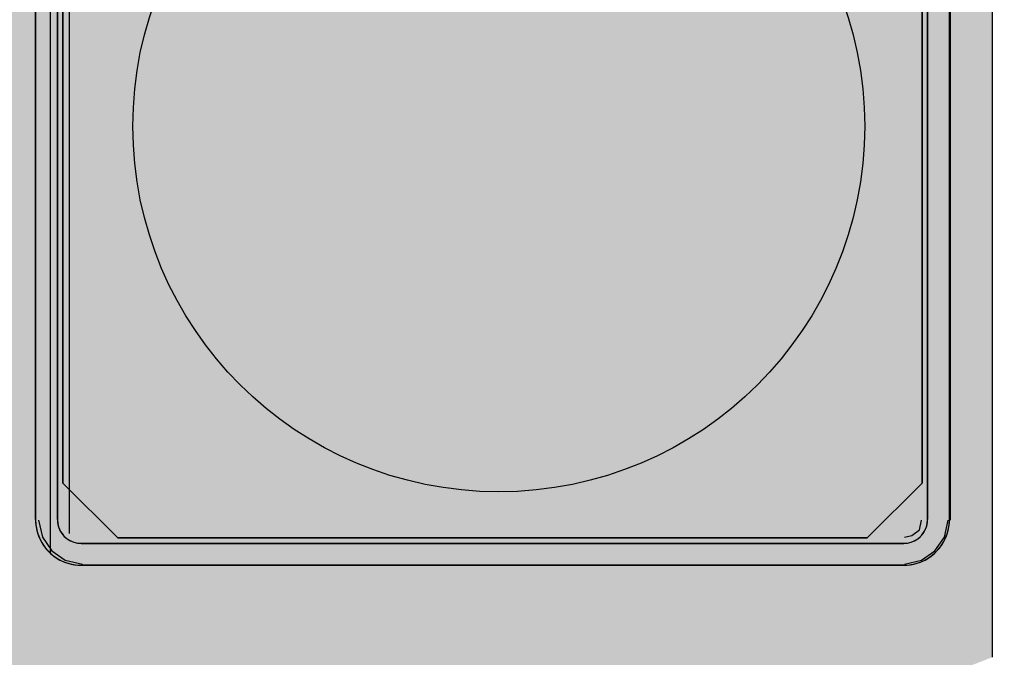
# Model space of a CAD drawing. Units: millimetres. Extents: x 0 to 76.8, y -9.9 to 11.7.
# Drawn here: x 27.9 to 27.9, y -4.5 to -4.5 of the extents above; entities that cross this region are included whole.
import ezdxf

# ---------------------------------------------------------------- set-up
doc = ezdxf.new("R2010")
doc.units = ezdxf.units.MM
for name, color, linetype in [('OPERIS', 1, 'Continuous'), ('OPERIS_Detalhes', 254, 'Continuous'), ('OPERIS_Rachura', 111, 'Continuous')]:
    doc.layers.add(name, color=color, linetype=linetype)

msp = doc.modelspace()

# ---------------------------------------------------------------- hatches: boundary and pattern name
at = {"layer": 'OPERIS_Rachura'}
h = msp.add_hatch(color=256, dxfattribs=at)
h.dxf.hatch_style = 1
h.paths.add_polyline_path([(26.97405246433716, -4.047657832609584), (27.29405246433716, -4.047657832609584), (27.29405246433716, -3.927657832609587), (26.97405246433716, -3.927657832609587)], flags=16)
edge = h.paths.add_edge_path()
edge.add_line((27.93405246433716, -3.487657832609585), (27.93405246433716, -4.487657832609585))
edge.add_arc((27.13405246433716, -2.42932449927624), 2.208333333333345, 248.76068944768969, 291.23931055231003, ccw=False)
edge.add_line((26.33405246433716, -4.487657832609585), (26.33405246433716, -3.487657832609585))
edge.add_arc((27.13405246433716, -5.545991165942914), 2.208333333333329, 68.76068944768969, 111.23931055231029, ccw=False)

# ---------------------------------------------------------------- linework, layer by layer
at = {"layer": 'OPERIS'}
msp.add_line((27.93405246433716, -3.487657832609585), (27.93405246433716, -4.487657832609585), dxfattribs=at)
at = {"layer": 'OPERIS_Detalhes'}
for p, q in [((27.93405243154331, -3.487657812674669), (27.93405243154331, -4.487657812674669)), ((27.93405243154331, -3.487657812674668), (27.93405243154331, -4.487657812674669)), ((27.9317533920884, -3.495193963173054), (27.9317533920884, -4.480155706820393)), ((27.88255221281, -4.160243801724225), (27.88255221281, -4.481927783192709)), ((27.88359461067607, -4.160243801724225), (27.88359461067607, -4.480885385326641)), ((27.88175514696697, -4.480123768030558), (27.88175514696697, -4.435126926811971)), ((27.88175514696697, -4.435126926811971), (27.88175514696697, -4.480123768030558)), ((27.88295548390364, -4.435126926811971), (27.88295548390364, -4.480123768030558)), ((27.88295548390364, -4.480123768030558), (27.88295548390364, -4.435126926811971)), ((27.93052146733759, -4.480123768030558), (27.93052146733759, -4.435126926811971)), ((27.93052146733759, -4.435126926811971), (27.93052146733759, -4.480123768030558)), ((27.93172180427428, -4.480123768030558), (27.93172180427428, -4.435126926811971)), ((27.93172180427428, -4.435126926811971), (27.93172180427428, -4.480123768030558)), ((27.9317533920884, -4.480155706820393), (27.9317533920884, -4.43512411900627)), ((27.88325398874711, -4.478125417616403), (27.88325398874711, -4.437124961347977)), ((27.88325398874711, -4.437124961347977), (27.88325398874711, -4.478125417616403)), ((27.93022264661598, -4.437124961347977), (27.93022264661598, -4.478125417616403)), ((27.93022264661598, -4.478125417616403), (27.93022264661598, -4.437124961347977)), ((27.88325398874711, -4.478125417616403), (27.88625293581997, -4.481124364689267)), ((27.88625293581997, -4.481124364689267), (27.88325398874711, -4.478125417616403)), ((27.92722369954312, -4.481124364689267), (27.93022264661598, -4.478125417616403)), ((27.93022264661598, -4.478125417616403), (27.92722369954312, -4.481124364689267)), ((27.88175514696697, -4.480123768030558), (27.88177620550971, -4.48042385226473)), ((27.88176041160265, -4.480123768030558), (27.88176567623833, -4.480308030279611)), ((27.88176567623833, -4.480308030279611), (27.88178673478109, -4.48049755716435)), ((27.88177620550971, -4.48042385226473), (27.88182885186659, -4.4807239364989)), ((27.88178673478109, -4.48049755716435), (27.8818235872309, -4.480676554777714)), ((27.88192677409037, -4.480155706820393), (27.88213525366358, -4.481093864899854)), ((27.88295548390364, -4.480123768030558), (27.88297127781071, -4.480329088822359)), ((27.88296074853933, -4.480123768030558), (27.88296601317502, -4.480260648558425)), ((27.88296601317502, -4.480260648558425), (27.88298707171776, -4.480392264450606)), ((27.88297127781071, -4.480329088822359), (27.88301865953189, -4.480523880342786)), ((27.88298707171776, -4.480392264450606), (27.88302392416757, -4.480523880342786)), ((27.93008555550269, -4.480676905753427), (27.93018979528929, -4.480155706820393)), ((27.93045302707365, -4.480523880342786), (27.93048987952346, -4.480392264450606)), ((27.93045829170934, -4.480523880342786), (27.93050567343053, -4.480329088822359)), ((27.93048987952346, -4.480392264450606), (27.93051093806622, -4.480260648558425)), ((27.93050567343053, -4.480329088822359), (27.93052146733759, -4.480123768030558)), ((27.93051093806622, -4.480260648558425), (27.9305162027019, -4.480123768030558)), ((27.93144067272858, -4.481093864899854), (27.93164915230179, -4.480155706820393)), ((27.93164809937466, -4.4807239364989), (27.93170074573153, -4.48042385226473)), ((27.93165336401034, -4.480676554777714), (27.93169021646015, -4.48049755716435)), ((27.93169021646015, -4.48049755716435), (27.9317112750029, -4.480308030279611)), ((27.93170074573153, -4.48042385226473), (27.93172180427428, -4.480123768030558)), ((27.9317112750029, -4.480308030279611), (27.93171653963859, -4.480123768030558)), ((27.8818235872309, -4.480676554777714), (27.88187096895208, -4.480860817026769)), ((27.88182885186659, -4.4807239364989), (27.88191835067327, -4.481008226826009)), ((27.88187096895208, -4.480860817026769), (27.88193414458033, -4.481034550004447)), ((27.88191835067327, -4.481008226826009), (27.88204470192976, -4.481287252517431)), ((27.88193414458033, -4.481034550004447), (27.88200784947995, -4.481208282982124)), ((27.88301865953189, -4.480523880342786), (27.8830976290672, -4.480713407227526)), ((27.88302392416757, -4.480523880342786), (27.88307130588876, -4.480650231599279)), ((27.88307130588876, -4.480650231599279), (27.88313448151701, -4.480771318220085)), ((27.8830976290672, -4.480713407227526), (27.88320292178095, -4.480887140205204)), ((27.88313448151701, -4.480771318220085), (27.88320818641663, -4.480887140205204)), ((27.88320292178095, -4.480887140205204), (27.88333453767312, -4.48104507927582)), ((27.88320818641663, -4.480887140205204), (27.88329242058762, -4.480992432918947)), ((27.88329242058762, -4.480992432918947), (27.88338718403, -4.481087196361318)), ((27.92925163720984, -4.481093864899854), (27.92966859635627, -4.480989625113247)), ((27.92966859635627, -4.480989625113247), (27.93008555550269, -4.480676905753427)), ((27.93008976721124, -4.481087196361318), (27.93018453065361, -4.480992432918947)), ((27.93014241356811, -4.48104507927582), (27.93027402946029, -4.480887140205204)), ((27.93018453065361, -4.480992432918947), (27.9302687648246, -4.480887140205204)), ((27.9302687648246, -4.480887140205204), (27.93034246972422, -4.480771318220085)), ((27.93027402946029, -4.480887140205204), (27.93037932217403, -4.480713407227526)), ((27.93034246972422, -4.480771318220085), (27.93040564535247, -4.480650231599279)), ((27.93037932217403, -4.480713407227526), (27.93045829170934, -4.480523880342786)), ((27.93040564535247, -4.480650231599279), (27.93045302707365, -4.480523880342786)), ((27.93143224931148, -4.481287252517431), (27.93155860056797, -4.481008226826009)), ((27.93146910176129, -4.481208282982124), (27.93154280666091, -4.481034550004447)), ((27.93154280666091, -4.481034550004447), (27.93160598228916, -4.480860817026769)), ((27.93155860056797, -4.481008226826009), (27.93164809937466, -4.4807239364989)), ((27.93160598228916, -4.480860817026769), (27.93165336401034, -4.480676554777714)), ((27.88200784947995, -4.481208282982124), (27.88209734828663, -4.481371486688427)), ((27.88204470192976, -4.481287252517431), (27.88219737636469, -4.481545219666105)), ((27.88209734828663, -4.481371486688427), (27.882192111729, -4.481529425759043)), ((27.88213525366358, -4.481093864899854), (27.88265645259661, -4.481823543406102)), ((27.882192111729, -4.481529425759043), (27.88230266907843, -4.481682100193972)), ((27.88219737636469, -4.481545219666105), (27.88238690324943, -4.481782128272029)), ((27.88333453767312, -4.48104507927582), (27.88349247674374, -4.481176695168)), ((27.88338718403, -4.481087196361318), (27.88349247674374, -4.481171430532313)), ((27.88349247674374, -4.481171430532313), (27.88360829872886, -4.481245135431934)), ((27.88349247674374, -4.481176695168), (27.88366620972142, -4.481281987881744)), ((27.88360829872886, -4.481245135431934), (27.88372938534967, -4.481308311060181)), ((27.88366620972142, -4.481281987881744), (27.88385047197048, -4.481360957417052)), ((27.88372938534967, -4.481308311060181), (27.88385573660616, -4.481355692781365)), ((27.88385047197048, -4.481360957417052), (27.88405052812659, -4.481408339138238)), ((27.88385573660616, -4.481355692781365), (27.88398735249834, -4.481392545231176)), ((27.88398735249834, -4.481392545231176), (27.88411896839052, -4.481413603773925)), ((27.88405052812659, -4.481408339138238), (27.88425584891839, -4.4814241330453)), ((27.88411896839052, -4.481413603773925), (27.88425584891839, -4.481418868409612)), ((27.88425584891839, -4.4814241330453), (27.92922110232285, -4.4814241330453)), ((27.92922110232285, -4.4814241330453), (27.88425584891839, -4.4814241330453)), ((27.92722369954312, -4.481124364689267), (27.88625293581997, -4.481124364689267)), ((27.88625293581997, -4.481124364689267), (27.92722369954312, -4.481124364689267)), ((27.92922110232285, -4.4814241330453), (27.92942642311465, -4.481408339138238)), ((27.92922110232285, -4.481418868409612), (27.92935798285072, -4.481413603773925)), ((27.92935798285072, -4.481413603773925), (27.9294895987429, -4.481392545231176)), ((27.92942642311465, -4.481408339138238), (27.92962647927077, -4.481360957417052)), ((27.9294895987429, -4.481392545231176), (27.92962121463508, -4.481355692781365)), ((27.92962121463508, -4.481355692781365), (27.92974756589157, -4.481308311060181)), ((27.92962647927077, -4.481360957417052), (27.92981074151982, -4.481281987881744)), ((27.92974756589157, -4.481308311060181), (27.92986865251238, -4.481245135431934)), ((27.92981074151982, -4.481281987881744), (27.92998447449749, -4.481176695168)), ((27.92986865251238, -4.481245135431934), (27.92998447449749, -4.481171430532313)), ((27.92998447449749, -4.481176695168), (27.93014241356811, -4.48104507927582)), ((27.92998447449749, -4.481171430532313), (27.93008976721124, -4.481087196361318)), ((27.93091947379555, -4.481823543406102), (27.93144067272858, -4.481093864899854)), ((27.93109004799181, -4.481782128272029), (27.93127957487655, -4.481545219666105)), ((27.93117428216281, -4.481682100193972), (27.93128483951224, -4.481529425759043)), ((27.93127957487655, -4.481545219666105), (27.93143224931148, -4.481287252517431)), ((27.93128483951224, -4.481529425759043), (27.93137960295461, -4.481371486688427)), ((27.93137960295461, -4.481371486688427), (27.93146910176129, -4.481208282982124)), ((27.88230266907843, -4.481682100193972), (27.88242902033492, -4.48181898072184)), ((27.88238690324943, -4.481782128272029), (27.88259748867691, -4.481992713699518)), ((27.88242902033492, -4.48181898072184), (27.8825606362271, -4.48195059661402)), ((27.8825606362271, -4.48195059661402), (27.88269751675497, -4.482076947870513)), ((27.88259748867691, -4.481992713699518), (27.88283439728283, -4.482182240584257)), ((27.88265645259661, -4.481823543406102), (27.88338613110286, -4.482344742339136)), ((27.88269751675497, -4.482076947870513), (27.8828501911899, -4.482187505219944)), ((27.93018979528929, -4.482344742339136), (27.93091947379555, -4.481823543406102)), ((27.93062676005134, -4.482187505219944), (27.93077943448627, -4.482076947870513)), ((27.93064255395839, -4.482182240584257), (27.93087946256432, -4.481992713699518)), ((27.93077943448627, -4.482076947870513), (27.93091631501413, -4.48195059661402)), ((27.93087946256432, -4.481992713699518), (27.93109004799181, -4.481782128272029)), ((27.93091631501413, -4.48195059661402), (27.93104793090632, -4.48181898072184)), ((27.93104793090632, -4.48181898072184), (27.93117428216281, -4.481682100193972)), ((27.88283439728283, -4.482182240584257), (27.88309236443151, -4.482334915019186)), ((27.8828501911899, -4.482187505219944), (27.88300813026052, -4.482282268662315)), ((27.88300813026052, -4.482282268662315), (27.88317133396682, -4.482371767468996)), ((27.88309236443151, -4.482334915019186), (27.88336612548725, -4.48246126627568)), ((27.88317133396682, -4.482371767468996), (27.8833450669445, -4.482445472368618)), ((27.8833450669445, -4.482445472368618), (27.88351879992218, -4.482508647996864)), ((27.88336612548725, -4.48246126627568), (27.88365568045005, -4.482550765082362)), ((27.88338613110286, -4.482344742339136), (27.88432428918232, -4.482553221912349)), ((27.88351879992218, -4.482508647996864), (27.88370306217123, -4.482556029718049)), ((27.88365568045005, -4.482550765082362), (27.88395050004853, -4.482603411439235)), ((27.88370306217123, -4.482556029718049), (27.8838820597846, -4.482592882167859)), ((27.8838820597846, -4.482592882167859), (27.88407158666934, -4.482613940710608)), ((27.88395050004853, -4.482603411439235), (27.88425584891839, -4.482624469981983)), ((27.88407158666934, -4.482613940710608), (27.88425584891839, -4.482619205346296)), ((27.92922110232285, -4.482624469981983), (27.88425584891839, -4.482624469981983)), ((27.88425584891839, -4.482624469981983), (27.92922110232285, -4.482624469981983)), ((27.92922110232285, -4.482624469981983), (27.92952645119271, -4.482603411439235)), ((27.92922110232285, -4.482619205346296), (27.92940536457191, -4.482613940710608)), ((27.92925163720984, -4.482553221912349), (27.93018979528929, -4.482344742339136)), ((27.92940536457191, -4.482613940710608), (27.92959489145665, -4.482592882167859)), ((27.92952645119271, -4.482603411439235), (27.92982127079119, -4.482550765082362)), ((27.92959489145665, -4.482592882167859), (27.92977388907001, -4.482556029718049)), ((27.92977388907001, -4.482556029718049), (27.92995815131906, -4.482508647996864)), ((27.92982127079119, -4.482550765082362), (27.93011082575399, -4.48246126627568)), ((27.92995815131906, -4.482508647996864), (27.93013188429674, -4.482445472368618)), ((27.93011082575399, -4.48246126627568), (27.93038458680972, -4.482334915019186)), ((27.93013188429674, -4.482445472368618), (27.93030561727441, -4.482371767468996)), ((27.93030561727441, -4.482371767468996), (27.93046882098072, -4.482282268662315)), ((27.93038458680972, -4.482334915019186), (27.93064255395839, -4.482182240584257)), ((27.93046882098072, -4.482282268662315), (27.93062676005134, -4.482187505219944))]:
    msp.add_line(p, q, dxfattribs=at)
msp.add_circle((27.90708235912425, -4.458604611445316), 0.02, dxfattribs=at)

doc.saveas('drawing.dxf')
